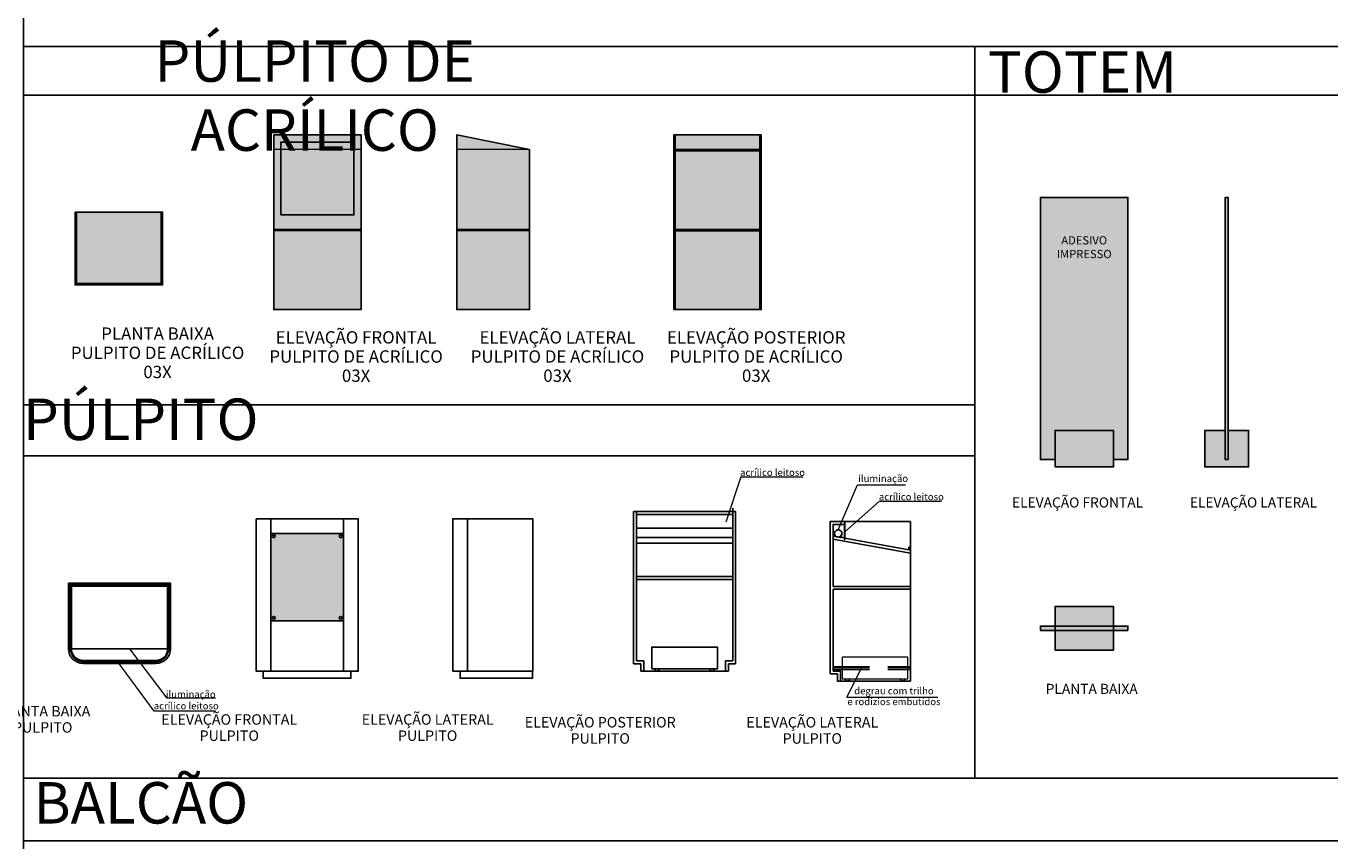
# Model space of a CAD drawing. Units: inches. Extents: x -349 to -106, y -33 to 74.
# Drawn here: x -191 to -182, y 28 to 34 of the extents above; entities that cross this region are included whole.
import ezdxf

# ---------------------------------------------------------------- set-up
doc = ezdxf.new("R2010")
doc.units = ezdxf.units.IN
doc.header["$MEASUREMENT"] = 0
doc.linetypes.add('DASHED2', pattern=[0.375, 0.25, -0.125])
for name, color, linetype in [('CENOGRAFIA', 1, 'Continuous'), ('HATCH VERMELHO', 12, 'Continuous'), ('MOBILIA', 1, 'Continuous'), ('texto', 3, 'Continuous')]:
    doc.layers.add(name, color=color, linetype=linetype)
doc.layers.add('HACHURA', color=9, linetype='Continuous', lineweight=15)
doc.layers.add('PROJEÇÃO', color=6, linetype='DASHED2', lineweight=5)
doc.styles.add('Impact', font='impact.ttf')
doc.styles.get("Standard").update_dxf_attribs({"font": 'arial.ttf'})

msp = doc.modelspace()

# ---------------------------------------------------------------- hatches: boundary and pattern name
at = {"ltscale": 5}
for points in [[(-187.94369, 33.31333), (-187.94369, 33.21333), (-187.44369, 33.21333)], [(-189.96135, 32.78333), (-189.97135, 32.78333), (-189.97135, 32.29333), (-190.55135, 32.29333), (-190.55135, 32.78333), (-190.56135, 32.78333), (-190.56135, 32.28333), (-189.96135, 32.28333)]]:
    msp.add_hatch(color=256, dxfattribs=at).paths.add_polyline_path(points)
at = {"layer": 'HACHURA', "lineweight": 0}
for points in [[(-188.59938, 33.31333), (-189.19938, 33.31333), (-189.19938, 33.21333), (-188.59938, 33.21333)], [(-185.85456, 33.31333), (-186.44456, 33.31333), (-186.44456, 32.11333), (-185.85456, 32.11333)], [(-188.59938, 33.21333), (-189.19938, 33.21333), (-189.19938, 32.11333), (-188.59938, 32.11333)], [(-187.44369, 33.21333), (-187.94369, 33.21333), (-187.94369, 32.11333), (-187.44369, 32.11333)], [(-183.3388, 32.88407), (-183.9388, 32.88407), (-183.9388, 31.08407), (-183.8388, 31.08407), (-183.8388, 31.28407), (-183.4388, 31.28407), (-183.4388, 31.08407), (-183.3388, 31.08407)], [(-182.65172, 32.88407), (-182.67172, 32.88407), (-182.67172, 31.08407), (-182.65172, 31.08407)], [(-189.97135, 32.78333), (-190.55135, 32.78333), (-190.55135, 32.29333), (-189.97135, 32.29333)], [(-183.3388, 29.91102), (-183.3388, 29.94102), (-183.9388, 29.94102), (-183.9388, 29.91102)]]:
    msp.add_hatch(color=256, dxfattribs=at).paths.add_polyline_path(points)
h = msp.add_hatch(color=256, dxfattribs=at)
edge = h.paths.add_edge_path()
edge.add_arc((-188.7396, 30.55797), 0.01, 0, 360)
edge = h.paths.add_edge_path()
edge.add_arc((-189.1986, 30.55797), 0.01, 0, 360)
edge = h.paths.add_edge_path()
edge.add_arc((-189.1986, 29.99797), 0.01, 0, 360)
edge = h.paths.add_edge_path()
edge.add_arc((-188.7396, 29.99797), 0.01, 0, 360)
at = {"layer": 'HATCH VERMELHO'}
for points in [[(-183.8388, 31.28407), (-183.8388, 31.03407), (-183.4388, 31.03407), (-183.4388, 31.28407)], [(-182.67172, 31.28407), (-182.81172, 31.28407), (-182.81172, 31.03407), (-182.51172, 31.03407), (-182.51172, 31.28407), (-182.65172, 31.28407), (-182.65172, 31.08407), (-182.67172, 31.08407)], [(-183.4388, 29.77602), (-183.4388, 30.07602), (-183.8388, 30.07602), (-183.8388, 29.77602)]]:
    msp.add_hatch(color=256, dxfattribs=at).paths.add_polyline_path(points)
at = {"layer": 'MOBILIA'}
h = msp.add_hatch(color=256, dxfattribs=at)
h.set_gradient(color1=(155, 157, 155), rotation=120, one_color=1, tint=1, name='CYLINDER')
h.paths.add_polyline_path([(-189.2186, 30.57797), (-188.7196, 30.57797), (-188.7196, 29.97797), (-189.2186, 29.97797)])

# ---------------------------------------------------------------- linework, layer by layer
at = {"ltscale": 5}
for p, q in [((-186.44456, 33.21333), (-186.45456, 33.21333)), ((-185.86456, 33.21333), (-185.85456, 33.21333))]:
    msp.add_line(p, q, dxfattribs=at)
at = {"ltscale": 0.01}
for points in [[(-190.91628, 33.91975), (-177.92109, 33.91975), (-177.92109, 45.24855), (-190.91628, 45.24855)], [(-190.91628, 33.91975), (-184.38837, 33.91975), (-184.38837, 31.46077), (-190.91628, 31.46077)], [(-190.91628, 33.91975), (-184.38837, 33.91975), (-184.38837, 33.58469), (-190.91628, 33.58469)], [(-184.38837, 33.58469), (-181.86275, 33.58469), (-181.86275, 33.91975), (-184.38837, 33.91975)], [(-184.38837, 33.58469), (-181.86275, 33.58469), (-181.86275, 28.89652), (-184.38837, 28.89652)], [(-190.91628, 31.46077), (-184.38837, 31.46077), (-184.38837, 28.89652), (-190.91628, 28.89652)], [(-190.91628, 31.46077), (-184.38837, 31.46077), (-184.38837, 31.10896), (-190.91628, 31.10896)], [(-190.91628, 28.89652), (-181.86275, 28.89652), (-181.86275, 23.28141), (-190.91628, 23.28141)], [(-190.91628, 28.46722), (-181.86275, 28.46722), (-181.86275, 28.89652), (-190.91628, 28.89652)]]:
    msp.add_lwpolyline(points, close=True, dxfattribs=at)
msp.add_lwpolyline([(-185.36146, 30.55838), (-185.28346, 30.54604)])
at = {"layer": 'CENOGRAFIA', "ltscale": 0.01}
for p, q in [((-186.45456, 33.31333), (-186.45456, 32.11333)), ((-186.44456, 32.11333), (-186.44456, 33.31333)), ((-185.86456, 32.11333), (-185.86456, 33.31333)), ((-185.86456, 33.21333), (-186.44456, 33.21333)), ((-185.86456, 33.20333), (-186.44456, 33.20333)), ((-186.44456, 32.66333), (-185.86456, 32.66333)), ((-186.44456, 32.65333), (-185.86456, 32.65333)), ((-186.7303, 30.72697), (-186.7303, 29.68197)), ((-186.7303, 30.71557), (-186.7303, 29.68197)), ((-186.7103, 30.71557), (-186.7103, 29.70197)), ((-186.0503, 30.74977), (-186.0503, 29.70197)), ((-186.0303, 30.71557), (-186.0303, 29.68197)), ((-187.87076, 29.63197), (-187.87076, 30.67797)), ((-185.36146, 30.55838), (-185.28346, 30.54604)), ((-185.28146, 30.54567), (-184.84146, 30.464)), ((-186.7303, 29.84287), (-186.7303, 29.68197)), ((-186.0303, 29.80403), (-186.0303, 29.68197)), ((-189.90692, 29.78492), (-190.60692, 29.78492)), ((-186.6603, 29.70197), (-186.7103, 29.70197)), ((-186.6603, 29.70197), (-186.6603, 29.63197)), ((-186.0503, 29.70197), (-186.1003, 29.70197)), ((-186.1003, 29.70197), (-186.1003, 29.63197)), ((-186.6803, 29.68197), (-186.7303, 29.68197)), ((-186.6803, 29.68197), (-186.6803, 29.63197)), ((-186.6603, 29.63197), (-186.6803, 29.63197)), ((-186.6603, 29.63197), (-186.1003, 29.63197)), ((-186.0803, 29.63197), (-186.1003, 29.63197)), ((-186.0303, 29.68197), (-186.0803, 29.68197)), ((-186.0803, 29.68197), (-186.0803, 29.63197))]:
    msp.add_line(p, q, dxfattribs=at)
for points in [[(-189.19938, 33.31333), (-189.19938, 32.11333), (-188.59938, 32.11333), (-188.59938, 33.31333)], [(-189.14938, 32.76333), (-188.64938, 32.76333), (-188.64938, 33.26333), (-189.14938, 33.26333)], [(-182.65172, 31.08407), (-182.67172, 31.08407), (-182.67172, 32.88407), (-182.65172, 32.88407)], [(-190.56135, 32.78333), (-189.96135, 32.78333), (-189.96135, 32.28333), (-190.56135, 32.28333)], [(-183.8388, 31.03407), (-183.4388, 31.03407), (-183.4388, 31.28407), (-183.8388, 31.28407)], [(-186.7103, 30.72697), (-186.0503, 30.72697), (-186.0503, 30.70697), (-186.7103, 30.70697)], [(-186.7103, 30.70697), (-186.0503, 30.70697), (-186.0503, 30.61401), (-186.7103, 30.61401)], [(-189.3206, 30.67797), (-189.2186, 30.67797), (-189.2186, 29.63197), (-189.3206, 29.63197)], [(-189.3196, 30.67797), (-189.3196, 29.63197), (-188.6196, 29.63197), (-188.6196, 30.67797)], [(-188.7196, 30.67797), (-188.6196, 30.67797), (-188.6196, 29.63197), (-188.7196, 29.63197)], [(-185.28346, 30.63864), (-185.28146, 30.63864), (-185.28146, 30.53567), (-185.28346, 30.53567)], [(-189.2186, 30.57797), (-188.7196, 30.57797), (-188.7196, 29.97797), (-189.2186, 29.97797)], [(-186.7103, 30.55052), (-186.0503, 30.55052), (-186.0503, 30.5102), (-186.7103, 30.5102)], [(-190.59692, 30.23492), (-189.91692, 30.23492), (-189.91692, 30.22492), (-190.59692, 30.22492)], [(-186.7103, 30.28197), (-186.0503, 30.28197), (-186.0503, 30.26197), (-186.7103, 30.26197)], [(-183.4388, 29.77602), (-183.4388, 30.07602), (-183.8388, 30.07602), (-183.8388, 29.77602)], [(-183.3388, 29.91102), (-183.3388, 29.94102), (-183.9388, 29.94102), (-183.9388, 29.91102)], [(-186.6053, 29.64697), (-186.1553, 29.64697), (-186.1553, 29.79697), (-186.6053, 29.79697)], [(-189.2706, 29.63197), (-188.6696, 29.63197), (-188.6696, 29.58297), (-189.2706, 29.58297)], [(-187.92076, 29.63197), (-187.42276, 29.63197), (-187.42276, 29.58297), (-187.92076, 29.58297)]]:
    msp.add_lwpolyline(points, close=True, dxfattribs=at)
for points in [[(-187.44369, 33.21333), (-187.94369, 33.31333), (-187.94369, 32.11333), (-187.44369, 32.11333), (-187.44369, 33.21333)], [(-186.45456, 32.11333), (-185.85456, 32.11333), (-185.85456, 33.31333), (-186.45456, 33.31333), (-186.45456, 33.21333)], [(-183.4388, 31.08407), (-183.3388, 31.08407), (-183.3388, 32.88407), (-183.9388, 32.88407), (-183.9388, 31.08407), (-183.8388, 31.08407)], [(-190.55135, 32.78333), (-190.55135, 32.29333), (-189.97135, 32.29333), (-189.97135, 32.78333)], [(-182.65172, 31.28407), (-182.51172, 31.28407), (-182.51172, 31.03407), (-182.81172, 31.03407), (-182.81172, 31.28407), (-182.67172, 31.28407)], [(-186.0303, 29.68197), (-186.0303, 30.72697), (-186.7303, 30.72697), (-186.7303, 30.72697)], [(-187.42076, 30.67797), (-187.97076, 30.67797), (-187.97076, 29.63197), (-187.42076, 29.63197), (-187.42076, 30.67797)], [(-184.83146, 30.65864), (-185.38146, 30.65864), (-185.38146, 29.61264), (-185.33146, 29.61264)], [(-185.36146, 30.55838), (-185.36146, 30.63864), (-185.28146, 30.63864), (-185.28146, 30.65864), (-185.38146, 30.65864)], [(-184.83146, 29.61264), (-184.83146, 29.61264), (-184.83146, 30.65864)], [(-185.36146, 30.55838), (-185.36146, 30.21364)], [(-185.28146, 30.54567), (-184.84146, 30.464), (-184.84146, 30.48219), (-184.83146, 30.48219), (-184.83146, 30.44186), (-185.36146, 30.53805)], [(-185.35125, 30.58221), (-185.35579, 30.55763), (-185.30663, 30.54854), (-185.30208, 30.57312)], [(-184.83146, 29.61264), (-184.83146, 29.61264), (-184.83146, 30.41186), (-184.83146, 30.41186), (-184.83146, 30.41186)], [(-185.36146, 30.21364), (-184.83146, 30.21364), (-184.83146, 30.19364), (-185.36146, 30.19364)], [(-185.36146, 30.19364), (-185.36146, 29.63264)], [(-185.36146, 29.63264), (-185.31146, 29.63264), (-185.31146, 29.61264)], [(-185.36146, 29.61264), (-185.33146, 29.61264)], [(-185.33146, 29.61264), (-185.36146, 29.61264)], [(-184.83146, 29.61264), (-184.83146, 29.61264), (-184.83146, 29.56364), (-185.33146, 29.56364), (-185.33146, 29.61264)], [(-185.31146, 29.61264), (-185.31146, 29.56364), (-185.33146, 29.56364), (-185.33146, 29.61264)]]:
    msp.add_lwpolyline(points, dxfattribs=at)
for points in [[(-190.60692, 30.23492), (-189.90692, 30.23492), (-189.90692, 29.78492, -0.4142136), (-190.00692, 29.68492), (-190.50692, 29.68492, -0.4142136), (-190.60692, 29.78492)], [(-190.58692, 30.21492), (-189.92692, 30.21492), (-189.92692, 29.78492, -0.4142136), (-190.00692, 29.70492), (-190.50692, 29.70492, -0.4142136), (-190.58692, 29.78492)]]:
    msp.add_lwpolyline(points, format="xyb", close=True, dxfattribs=at)
msp.add_lwpolyline([(-190.59692, 30.23492), (-190.59692, 29.79492, 0.4142136), (-190.49692, 29.69492), (-190.01692, 29.69492, 0.4142136), (-189.91692, 29.79492), (-189.91692, 30.23492)], format="xyb", dxfattribs=at)
for centre in [(-189.1986, 30.55797), (-188.7396, 30.55797), (-189.1986, 29.99797), (-188.7396, 29.99797)]:
    msp.add_circle(centre, 0.01, dxfattribs=at)
for centre, radius, start, end in [((-185.32667, 30.57766), 0.025, 349.526401, 169.526401), ((-185.32667, 30.57766), 0.025, 169.526401, 349.526401), ((-186.56876, 29.64697), 0.015, 180, 0), ((-186.19184, 29.64697), 0.015, 180, 0), ((-185.26189, 29.57864), 0.015, 180, 0), ((-184.88497, 29.57864), 0.015, 180, 0)]:
    msp.add_arc(centre, radius, start, end, dxfattribs=at)
at = {"layer": 'HACHURA', "lineweight": 0}
msp.add_lwpolyline([(-185.29843, 29.57864), (-184.84843, 29.57864), (-184.84843, 29.72864), (-185.29843, 29.72864)], close=True, dxfattribs=at)
at = {"layer": 'PROJEÇÃO', "ltscale": 5}
for p, q in [((-188.59938, 33.21333), (-189.19938, 33.21333)), ((-187.44369, 33.21333), (-187.94369, 33.21333)), ((-188.59938, 32.66333), (-189.19938, 32.66333)), ((-188.59938, 32.65333), (-189.19938, 32.65333)), ((-187.44369, 32.66333), (-187.94369, 32.66333)), ((-187.44369, 32.65333), (-187.94369, 32.65333))]:
    msp.add_line(p, q, dxfattribs=at)
at = {"layer": 'PROJEÇÃO'}
for p, q in [((-185.36146, 29.66364), (-184.83146, 29.66364)), ((-185.36146, 29.65364), (-184.83146, 29.65364)), ((-185.36146, 29.64364), (-184.83146, 29.64364))]:
    msp.add_line(p, q, dxfattribs=at)
at = {"layer": 'texto', "lineweight": 0}
for p, q in [((-185.99405, 30.96572), (-186.0979, 30.65549)), ((-185.99405, 30.96572), (-185.56824, 30.96572)), ((-185.32667, 30.60266), (-185.19317, 30.91077)), ((-185.19317, 30.91077), (-184.8654, 30.91077)), ((-185.0435, 30.79865), (-185.28146, 30.58716)), ((-185.0435, 30.79865), (-184.61769, 30.79865)), ((-185.26792, 29.45366), (-185.16118, 29.66194)), ((-185.26792, 29.45366), (-184.64267, 29.45366))]:
    msp.add_line(p, q, dxfattribs=at)
for points in [[(-189.59808, 29.35666), (-190.01858, 29.35666), (-190.27548, 29.70492)], [(-189.59808, 29.44553), (-189.9312, 29.44553), (-190.18648, 29.78492)]]:
    msp.add_lwpolyline(points, dxfattribs=at)

# ---------------------------------------------------------------- texts
at = {"layer": 'texto', "lineweight": 0, "attachment_point": 2, "style": 'Impact'}
for s, insert, char_height in [('{\\fCalibri|b0|i0|c0|p34;\\H1.6667x;PÚLPITO DE ACRÍLICO }', (-188.91775, 33.96208), 0.1706308), ('{\\fCalibri|b0|i0|c0|p34;\\H1.6667x;TOTEM }', (-183.65092, 33.88659), 0.1706308), ('{\\fCalibri|b0|i0|c0|p34;\\H1.6667x;ADESIVO\\P IMPRESSO}', (-183.63885, 32.61751), 0.033841), ('{\\fCalibri|b0|i0|c0|p34;\\H1.6667x;PÚLPITO  }', (-190.11129, 31.5031), 0.1706308), ('{\\fCalibri|b0|i0|c0|p34;\\H1.6667x;BALCÃO }', (-190.11065, 28.87034), 0.1706308)]:
    msp.add_mtext(s, dxfattribs=dict(at, insert=insert, char_height=char_height))
at = {"layer": 'texto', "lineweight": 0, "attachment_point": 2, "line_spacing_factor": 0.929698, "style": 'Impact'}
for s, insert, char_height in [('{\\fArial|b0|i0|c0|p34;PLANTA BAIXA\\PPULPITO DE ACRÍLICO \\P03X}', (-189.99595, 31.9912), 0.0848721), ('{\\fArial|b0|i0|c0|p34;ELEVAÇÃO FRONTAL \\PPULPITO DE ACRÍLICO\\P03X}', (-188.63397, 31.96561), 0.0848721), ('{\\fArial|b0|i0|c0|p34;ELEVAÇÃO LATERAL\\PPULPITO DE ACRÍLICO \\P03X}', (-187.25243, 31.96561), 0.0848721), ('{\\fArial|b0|i0|c0|p34;ELEVAÇÃO POSTERIOR\\PPULPITO DE ACRÍLICO\\P03X}', (-185.88915, 31.96561), 0.0848721), ('{\\fArial|b0|i0|c0|p34;\\Pacrílico leitoso}', (-185.77698, 31.09433), 0.047993), ('{\\fArial|b0|i0|c0|p34;iluminação}', (-185.01796, 30.97855), 0.047993), ('{\\fArial|b0|i0|c0|p34;\\Pacrílico leitoso}', (-184.82469, 30.92726), 0.047993), ('{\\fArial|b0|i0|c0|p34;\\Pdegrau com trilho\\Pe rodízios embutidos}', (-184.94413, 29.59534), 0.047993), ('{\\fArial|b0|i0|c0|p34;iluminação}', (-189.76801, 29.49742), 0.047993), ('{\\fArial|b0|i0|c0|p34;PLANTA BAIXA\\PPULPITO }', (-190.7839, 29.39279), 0.0717642), ('{\\fArial|b0|i0|c0|p34;\\Pacrílico leitoso}', (-189.79928, 29.49202), 0.047993), ('{\\fArial|b0|i0|c0|p34;ELEVAÇÃO FRONTAL \\PPULPITO }', (-189.50407, 29.33627), 0.0717642), ('{\\fArial|b0|i0|c0|p34;ELEVAÇÃO LATERAL\\PPULPITO }', (-188.143, 29.33627), 0.0717642), ('{\\fArial|b0|i0|c0|p34;ELEVAÇÃO POSTERIOR\\PPULPITO }', (-186.95912, 29.31694), 0.0717642), ('{\\fArial|b0|i0|c0|p34;ELEVAÇÃO LATERAL\\PPULPITO }', (-185.5041, 29.31694), 0.0717642)]:
    msp.add_mtext(s, dxfattribs=dict(at, insert=insert, char_height=char_height))
at = {"layer": 'texto', "lineweight": 0, "char_height": 0.0415587, "width": 2.9565103, "attachment_point": 3}
for s, insert in [('{\\fCalibri|b0|i0|c0|p34;\\H1.6667x;ELEVAÇÃO FRONTAL}', (-183.23484, 30.82446)), ('{\\fCalibri|b0|i0|c0|p34;\\H1.6667x;ELEVAÇÃO LATERAL}', (-182.04081, 30.82446)), ('{\\fCalibri|b0|i0|c0|p34;\\H1.6667x;PLANTA BAIXA}', (-183.27194, 29.54507))]:
    msp.add_mtext(s, dxfattribs=dict(at, insert=insert))

doc.saveas('drawing.dxf')
